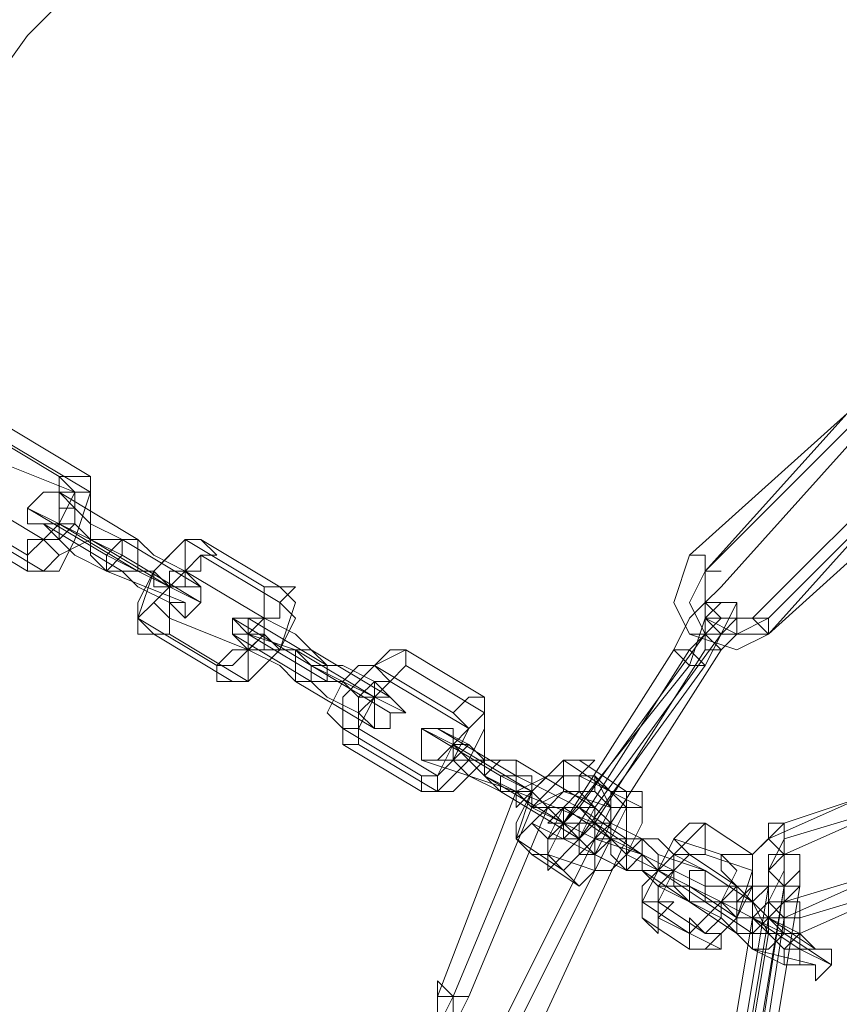
# Model space of a CAD drawing. Units: inches. Extents: x -13053 to 8054, y -601 to 10540.
# Drawn here: x -2672 to -2593, y 9030 to 9125 of the extents above; entities that cross this region are included whole.
import ezdxf

# ---------------------------------------------------------------- set-up
doc = ezdxf.new("R2010")
doc.units = ezdxf.units.IN
doc.header["$MEASUREMENT"] = 0

# ---------------------------------------------------------------- blocks, each defined once
blk = doc.blocks.new('WMF0')
at = {"color": 253, "lineweight": 0}
for points in [[(8.745026, -2.987858), (8.743788, -2.971761), (8.739454, -2.956283), (8.732644, -2.942044), (8.723357, -2.929042), (8.712213, -2.917898), (8.699212, -2.908611), (8.684972, -2.90242), (8.669494, -2.898086), (8.654016, -2.896848), (8.637919, -2.898086), (8.622441, -2.90242), (8.608202, -2.908611), (8.5952, -2.917898), (8.584056, -2.929042), (8.574769, -2.942044), (8.568578, -2.956283), (8.564244, -2.971761), (8.563006, -2.987858)], [(8.610059, -2.949473), (8.61625, -2.943901)], [(8.610678, -2.950092), (8.616869, -2.943901)], [(8.610678, -2.950092), (8.61625, -2.943901)], [(8.582199, -2.94452), (8.585294, -2.946377)], [(8.583437, -2.94452), (8.586532, -2.946377)], [(8.611297, -2.950711), (8.616869, -2.94452)], [(8.583437, -2.945139), (8.586532, -2.946997)], [(8.582818, -2.945758), (8.585913, -2.946997)], [(8.612535, -2.951949), (8.618727, -2.945758)], [(8.584056, -2.950092), (8.585294, -2.950092), (8.585913, -2.948854), (8.586532, -2.946997), (8.586532, -2.946377)], [(8.584056, -2.949473), (8.584675, -2.948854), (8.585294, -2.948235), (8.585913, -2.946997), (8.585294, -2.946377)], [(8.613155, -2.951949), (8.618727, -2.946377)], [(8.613155, -2.952569), (8.618727, -2.946377)], [(8.58158, -2.946997), (8.584675, -2.948854)], [(8.584675, -2.950092), (8.585294, -2.949473), (8.586532, -2.948854), (8.586532, -2.947616), (8.586532, -2.946997)], [(8.584675, -2.948854), (8.585294, -2.948854), (8.585913, -2.948235), (8.585913, -2.947616), (8.585913, -2.946997)], [(8.585294, -2.946997), (8.58839, -2.948854)], [(8.587771, -2.948854), (8.586532, -2.948235), (8.585913, -2.947616), (8.585294, -2.946997)], [(8.613155, -2.952569), (8.619346, -2.946997)], [(8.58096, -2.947616), (8.584056, -2.949473)], [(8.584056, -2.947616), (8.587152, -2.949473)], [(8.587771, -2.949473), (8.586532, -2.948854), (8.585294, -2.948235), (8.584056, -2.947616)], [(8.58096, -2.948235), (8.584056, -2.950092)], [(8.58158, -2.948235), (8.584675, -2.950092)], [(8.584675, -2.948235), (8.587771, -2.950092)], [(8.587152, -2.950092), (8.585913, -2.949473), (8.585294, -2.948854), (8.584675, -2.948235)], [(8.586532, -2.948854), (8.585913, -2.948235), (8.585294, -2.948235)], [(8.585294, -2.948235), (8.585913, -2.948235), (8.586532, -2.948854)], [(8.585294, -2.948235), (8.58839, -2.950092)], [(8.586532, -2.948854), (8.585913, -2.948235), (8.585294, -2.948235)], [(8.586532, -2.948854), (8.589628, -2.950711)], [(8.587771, -2.948854), (8.590866, -2.950711)], [(8.590866, -2.948854), (8.590247, -2.948854), (8.589009, -2.950092), (8.58839, -2.951949), (8.589009, -2.952569)], [(8.590247, -2.948854), (8.589628, -2.949473), (8.589009, -2.950092), (8.58839, -2.95133), (8.58839, -2.951949)], [(8.58839, -2.948854), (8.589009, -2.949473), (8.590247, -2.950092), (8.590866, -2.950711)], [(8.590247, -2.948854), (8.593343, -2.950711)], [(8.590866, -2.948854), (8.593962, -2.950711)], [(8.587152, -2.949473), (8.58839, -2.950092), (8.589628, -2.950711), (8.590866, -2.95133)], [(8.587771, -2.949473), (8.590866, -2.95133)], [(8.590866, -2.949473), (8.590247, -2.950092), (8.589628, -2.950711), (8.589628, -2.951949), (8.589628, -2.952569)], [(8.590866, -2.949473), (8.593962, -2.95133)], [(8.613155, -2.952569), (8.611916, -2.953188), (8.610059, -2.952569), (8.60944, -2.95133), (8.610059, -2.949473)], [(8.587152, -2.950092), (8.590247, -2.95133)], [(8.587771, -2.950092), (8.58839, -2.950711), (8.589628, -2.95133), (8.590247, -2.951949), (8.590247, -2.95133)], [(8.58839, -2.950092), (8.589009, -2.950092), (8.589628, -2.950711), (8.590247, -2.950711), (8.589628, -2.950711)], [(8.589009, -2.950092), (8.589009, -2.950711), (8.589628, -2.950711)], [(8.589628, -2.950711), (8.589009, -2.950711), (8.589009, -2.950092)], [(8.590247, -2.950092), (8.589628, -2.950711), (8.589009, -2.95133), (8.589628, -2.951949)], [(8.590247, -2.950092), (8.593343, -2.951949)], [(8.613155, -2.952569), (8.611916, -2.952569), (8.610678, -2.952569), (8.610059, -2.95133), (8.610678, -2.950092)], [(8.613155, -2.951949), (8.611916, -2.952569), (8.610678, -2.951949), (8.610678, -2.95133), (8.610678, -2.950092)], [(8.591485, -2.953807), (8.592105, -2.953807), (8.593343, -2.952569), (8.593343, -2.95133), (8.593343, -2.950711)], [(8.592105, -2.954426), (8.592724, -2.954426), (8.593962, -2.953188), (8.594581, -2.95133), (8.593962, -2.950711)], [(8.612535, -2.951949), (8.611916, -2.951949), (8.611297, -2.951949), (8.610678, -2.95133), (8.611297, -2.950711)], [(8.592724, -2.954426), (8.593343, -2.953807), (8.593962, -2.953188), (8.594581, -2.951949), (8.593962, -2.95133)], [(8.60944, -2.953188), (8.610059, -2.951949), (8.610678, -2.95133), (8.610678, -2.951949), (8.610678, -2.952569)], [(8.610059, -2.953807), (8.610678, -2.951949), (8.611297, -2.95133), (8.611916, -2.95133), (8.611297, -2.952569)], [(8.58839, -2.951949), (8.591485, -2.953807)], [(8.589628, -2.951949), (8.592724, -2.953188)], [(8.592105, -2.951949), (8.5952, -2.953807)], [(8.5952, -2.953807), (8.594581, -2.953188), (8.592724, -2.952569), (8.592105, -2.951949)], [(8.592724, -2.951949), (8.595819, -2.953807)], [(8.5952, -2.953188), (8.594581, -2.952569), (8.593343, -2.951949), (8.592724, -2.951949)], [(8.592724, -2.953188), (8.593343, -2.952569), (8.593343, -2.951949)], [(8.610678, -2.953807), (8.611297, -2.952569), (8.611916, -2.951949), (8.611916, -2.952569), (8.611297, -2.953188)], [(8.589009, -2.952569), (8.592105, -2.954426)], [(8.589628, -2.952569), (8.592724, -2.954426)], [(8.592105, -2.952569), (8.5952, -2.954426)], [(8.594581, -2.954426), (8.593962, -2.953807), (8.592724, -2.953188), (8.592105, -2.952569)], [(8.592724, -2.952569), (8.595819, -2.954426)], [(8.594581, -2.953188), (8.593962, -2.953188), (8.593343, -2.952569), (8.592724, -2.952569)], [(8.593962, -2.953188), (8.593343, -2.953188), (8.593343, -2.952569), (8.592724, -2.952569)], [(8.593343, -2.952569), (8.593343, -2.953188), (8.593962, -2.953188)], [(8.605725, -2.959379), (8.610678, -2.952569)], [(8.606344, -2.959379), (8.611297, -2.952569)], [(8.610059, -2.953188), (8.610678, -2.952569), (8.610678, -2.953188)], [(8.594581, -2.953188), (8.597677, -2.955045)], [(8.5952, -2.953188), (8.598296, -2.955045)], [(8.598915, -2.953188), (8.597677, -2.953807), (8.596438, -2.955045), (8.596438, -2.956283), (8.596438, -2.956902)], [(8.598915, -2.953188), (8.60201, -2.955045)], [(8.605106, -2.959998), (8.60944, -2.953188)], [(8.605725, -2.959998), (8.610059, -2.953188)], [(8.606344, -2.959998), (8.610678, -2.953188)], [(8.606963, -2.959998), (8.611297, -2.953188)], [(8.5952, -2.953807), (8.598296, -2.955664)], [(8.5952, -2.953807), (8.596438, -2.954426), (8.597677, -2.955045), (8.598915, -2.955664), (8.598296, -2.955664)], [(8.595819, -2.953807), (8.596438, -2.953807), (8.597677, -2.954426), (8.598296, -2.955045)], [(8.597677, -2.953807), (8.597057, -2.953807), (8.596438, -2.954426), (8.595819, -2.955664), (8.596438, -2.956283)], [(8.598915, -2.953807), (8.598296, -2.954426), (8.597677, -2.955045), (8.597057, -2.956283), (8.597057, -2.956902)], [(8.597677, -2.953807), (8.600772, -2.955664)], [(8.598915, -2.953807), (8.60201, -2.955664)], [(8.605106, -2.959998), (8.610059, -2.953807)], [(8.605725, -2.960617), (8.610678, -2.953807)], [(8.594581, -2.954426), (8.597677, -2.956283)], [(8.5952, -2.954426), (8.595819, -2.955045), (8.597057, -2.955664), (8.597677, -2.956283)], [(8.595819, -2.954426), (8.596438, -2.954426), (8.597057, -2.955045), (8.597677, -2.955045)], [(8.596438, -2.954426), (8.597057, -2.955045), (8.597677, -2.955045)], [(8.597057, -2.955045), (8.596438, -2.954426)], [(8.598296, -2.954426), (8.597677, -2.954426), (8.597057, -2.955045), (8.597057, -2.955664), (8.597057, -2.956283)], [(8.598296, -2.954426), (8.601391, -2.956283)], [(8.599534, -2.95876), (8.600153, -2.95876), (8.601391, -2.957521), (8.60201, -2.956283), (8.60201, -2.955045)], [(8.599534, -2.958141), (8.600153, -2.958141), (8.600772, -2.956902), (8.601391, -2.956283), (8.600772, -2.955664)], [(8.600153, -2.95876), (8.600772, -2.95876), (8.60201, -2.957521), (8.60201, -2.956283), (8.60201, -2.955664)], [(8.596438, -2.956283), (8.599534, -2.958141)], [(8.597057, -2.956283), (8.600153, -2.958141)], [(8.599534, -2.956283), (8.60263, -2.958141)], [(8.603249, -2.95876), (8.60201, -2.958141), (8.600772, -2.956902), (8.599534, -2.956283)], [(8.600153, -2.956283), (8.603249, -2.958141)], [(8.603249, -2.957521), (8.60201, -2.957521), (8.601391, -2.956902), (8.600153, -2.956283)], [(8.600153, -2.958141), (8.600772, -2.957521), (8.601391, -2.956283)], [(8.596438, -2.956902), (8.599534, -2.95876)], [(8.597057, -2.956902), (8.600153, -2.95876)], [(8.600772, -2.956902), (8.603868, -2.95876)], [(8.60201, -2.958141), (8.60201, -2.957521), (8.600772, -2.957521), (8.600772, -2.956902)], [(8.60201, -2.957521), (8.601391, -2.957521), (8.600772, -2.956902)], [(8.600772, -2.956902), (8.601391, -2.957521), (8.60201, -2.957521)], [(8.599534, -2.957521), (8.603249, -2.95876)], [(8.60263, -2.95876), (8.601391, -2.958141), (8.600772, -2.957521), (8.599534, -2.957521)], [(8.605725, -2.957521), (8.605106, -2.957521), (8.603868, -2.95876), (8.603249, -2.960617), (8.603868, -2.961236)], [(8.605106, -2.957521), (8.604487, -2.958141), (8.603868, -2.95876), (8.603249, -2.959998), (8.603249, -2.960617)], [(8.603249, -2.957521), (8.606344, -2.959379)], [(8.605106, -2.957521), (8.606963, -2.95876)], [(8.605725, -2.957521), (8.607582, -2.95876)], [(8.60201, -2.958141), (8.605106, -2.959998)], [(8.60263, -2.958141), (8.603868, -2.95876), (8.605106, -2.959998), (8.606344, -2.959998)], [(8.603249, -2.958141), (8.604487, -2.95876), (8.605725, -2.959379), (8.606344, -2.959379)], [(8.603249, -2.95876), (8.604487, -2.958141), (8.606344, -2.958141), (8.607582, -2.959379), (8.607582, -2.960617)], [(8.603868, -2.959379), (8.605106, -2.958141), (8.606344, -2.958141), (8.606963, -2.959379), (8.606963, -2.960617)], [(8.605725, -2.958141), (8.605725, -2.95876), (8.605106, -2.959379), (8.604487, -2.960617), (8.604487, -2.961236)], [(8.605725, -2.958141), (8.608202, -2.959379)], [(8.613155, -2.960617), (8.618727, -2.958141)], [(8.613774, -2.959998), (8.619346, -2.958141)], [(8.600153, -2.966808), (8.603249, -2.95876)], [(8.60263, -2.95876), (8.605725, -2.960617)], [(8.603249, -2.95876), (8.606344, -2.959998)], [(8.603249, -2.95876), (8.603868, -2.959379), (8.605106, -2.959998), (8.605725, -2.960617)], [(8.603868, -2.95876), (8.604487, -2.959379), (8.605106, -2.959379)], [(8.604487, -2.959379), (8.603868, -2.95876)], [(8.605106, -2.95876), (8.604487, -2.959379), (8.603868, -2.959998)], [(8.603868, -2.95876), (8.604487, -2.959379), (8.605106, -2.959379), (8.605106, -2.959998)], [(8.603868, -2.959379), (8.605106, -2.95876), (8.606344, -2.95876), (8.606963, -2.959379), (8.606963, -2.960617)], [(8.604487, -2.959379), (8.605106, -2.95876), (8.605725, -2.95876), (8.606344, -2.959379), (8.606344, -2.960617)], [(8.605106, -2.95876), (8.606963, -2.959379)], [(8.605106, -2.961855), (8.605725, -2.961236), (8.606344, -2.960617), (8.606963, -2.959379), (8.606963, -2.95876)], [(8.605725, -2.962474), (8.606344, -2.961855), (8.606963, -2.960617), (8.607582, -2.959379), (8.607582, -2.95876)], [(8.613774, -2.960617), (8.619965, -2.95876)], [(8.613774, -2.961236), (8.619346, -2.95876)], [(8.600772, -2.966808), (8.603868, -2.959379)], [(8.600772, -2.966808), (8.603868, -2.959379)], [(8.601391, -2.966808), (8.604487, -2.959379)], [(8.606344, -2.959379), (8.605725, -2.960617), (8.604487, -2.961855), (8.604487, -2.961236), (8.605106, -2.959998)], [(8.605725, -2.959379), (8.605106, -2.959998), (8.604487, -2.960617), (8.605106, -2.959998)], [(8.605106, -2.959379), (8.606963, -2.960617)], [(8.605106, -2.959379), (8.605106, -2.959998), (8.606344, -2.960617), (8.608202, -2.961236), (8.608821, -2.961855)], [(8.605725, -2.959379), (8.607582, -2.960617)], [(8.605725, -2.959379), (8.606344, -2.959379), (8.606963, -2.959998), (8.608202, -2.960617), (8.608821, -2.961236)], [(8.606344, -2.961855), (8.606963, -2.961855), (8.607582, -2.961236), (8.608202, -2.959998), (8.608202, -2.959379)], [(8.606344, -2.961236), (8.606963, -2.960617), (8.606963, -2.959998), (8.606963, -2.959379)], [(8.603868, -2.959998), (8.606344, -2.961236)], [(8.606344, -2.959998), (8.605725, -2.960617), (8.605106, -2.960617), (8.605725, -2.959998)], [(8.606963, -2.959998), (8.606344, -2.961236), (8.605725, -2.961236), (8.605725, -2.960617)], [(8.606344, -2.959998), (8.608202, -2.961236)], [(8.606344, -2.959998), (8.606963, -2.960617), (8.607582, -2.961236)], [(8.610678, -2.959998), (8.610059, -2.960617), (8.608821, -2.961855), (8.608202, -2.963094), (8.608202, -2.963713)], [(8.610678, -2.959998), (8.612535, -2.961236)], [(8.614393, -2.964332), (8.613155, -2.964332), (8.612535, -2.963094), (8.612535, -2.961236), (8.613774, -2.959998)], [(8.60263, -2.968046), (8.606344, -2.960617)], [(8.603249, -2.960617), (8.605106, -2.961855)], [(8.603249, -2.968046), (8.606963, -2.960617)], [(8.603249, -2.968046), (8.606963, -2.960617)], [(8.603868, -2.968666), (8.607582, -2.960617)], [(8.605106, -2.960617), (8.607582, -2.961855)], [(8.605106, -2.960617), (8.605725, -2.960617), (8.606344, -2.961236), (8.607582, -2.961855), (8.608202, -2.961855)], [(8.607582, -2.961236), (8.607582, -2.960617), (8.606963, -2.960617), (8.606344, -2.960617)], [(8.606344, -2.960617), (8.606963, -2.960617), (8.607582, -2.960617), (8.607582, -2.961236)], [(8.610678, -2.963094), (8.610678, -2.962474), (8.60944, -2.961855), (8.608202, -2.961236), (8.606963, -2.960617)], [(8.610678, -2.961855), (8.60944, -2.961236), (8.608821, -2.960617), (8.607582, -2.960617)], [(8.60944, -2.960617), (8.608821, -2.961855), (8.608202, -2.962474), (8.608202, -2.963094)], [(8.60944, -2.960617), (8.611297, -2.961236)], [(8.613774, -2.963713), (8.612535, -2.963713), (8.612535, -2.962474), (8.612535, -2.961236), (8.613155, -2.960617)], [(8.614393, -2.963713), (8.613774, -2.963713), (8.613155, -2.963094), (8.613155, -2.961855), (8.613774, -2.960617)], [(8.603868, -2.961236), (8.605725, -2.962474)], [(8.604487, -2.961236), (8.606344, -2.961855)], [(8.607582, -2.961236), (8.610059, -2.962474)], [(8.610059, -2.962474), (8.60944, -2.962474), (8.60944, -2.961855), (8.608202, -2.961855), (8.608202, -2.961236)], [(8.608821, -2.961236), (8.610678, -2.961855)], [(8.610678, -2.961236), (8.610059, -2.961236), (8.60944, -2.961855), (8.608821, -2.963094), (8.608821, -2.963713)], [(8.610059, -2.961236), (8.60944, -2.961236), (8.60944, -2.961855), (8.608821, -2.962474), (8.608821, -2.963094)], [(8.610059, -2.961236), (8.611916, -2.962474)], [(8.610059, -2.964951), (8.610678, -2.964951), (8.611916, -2.963713), (8.612535, -2.961855), (8.612535, -2.961236)], [(8.610059, -2.964332), (8.610678, -2.963713), (8.611297, -2.963094), (8.611916, -2.961855), (8.611297, -2.961236)], [(8.610678, -2.961236), (8.612535, -2.961855)], [(8.613155, -2.962474), (8.613155, -2.961855), (8.613155, -2.961236), (8.613155, -2.961855), (8.613155, -2.962474), (8.613155, -2.963094), (8.612535, -2.963713)], [(8.613774, -2.962474), (8.613774, -2.961236), (8.613774, -2.961855), (8.613155, -2.963094), (8.613155, -2.964332)], [(8.613774, -2.963094), (8.613155, -2.963094), (8.613155, -2.962474), (8.613155, -2.961855), (8.613774, -2.961236)], [(8.613774, -2.963713), (8.619346, -2.961236)], [(8.613774, -2.963094), (8.619965, -2.961236)], [(8.610059, -2.963094), (8.608821, -2.962474), (8.608202, -2.961855), (8.607582, -2.961855)], [(8.608202, -2.961855), (8.610059, -2.963094)], [(8.608202, -2.961855), (8.608821, -2.961855), (8.60944, -2.961855), (8.60944, -2.962474)], [(8.60944, -2.961855), (8.608821, -2.961855), (8.608202, -2.961855)], [(8.608821, -2.961855), (8.610678, -2.963094)], [(8.610678, -2.961855), (8.612535, -2.963094)], [(8.610678, -2.961855), (8.610678, -2.962474), (8.611916, -2.962474), (8.612535, -2.963094), (8.613155, -2.963713)], [(8.611297, -2.964951), (8.611297, -2.964332), (8.611916, -2.963713), (8.612535, -2.962474), (8.612535, -2.961855)], [(8.614393, -2.962474), (8.614393, -2.961855), (8.614393, -2.962474), (8.613774, -2.963094), (8.613774, -2.963713)], [(8.614393, -2.963713), (8.620584, -2.961855)], [(8.614393, -2.964332), (8.619965, -2.961855)], [(8.610059, -2.962474), (8.611916, -2.963713)], [(8.610059, -2.962474), (8.611297, -2.963094), (8.612535, -2.963713), (8.613774, -2.964332)], [(8.610678, -2.964332), (8.611297, -2.963713), (8.611297, -2.963094), (8.611916, -2.962474)], [(8.611916, -2.969904), (8.613155, -2.962474)], [(8.612535, -2.969904), (8.613774, -2.962474)], [(8.612535, -2.970523), (8.613774, -2.962474)], [(8.613774, -2.962474), (8.613774, -2.963094), (8.613155, -2.963713)], [(8.613155, -2.969904), (8.614393, -2.962474)], [(8.608202, -2.963094), (8.610059, -2.964332)], [(8.608821, -2.963094), (8.610678, -2.964332)], [(8.610059, -2.963094), (8.611916, -2.964332)], [(8.610059, -2.963094), (8.611297, -2.963713), (8.611916, -2.964332), (8.612535, -2.964951)], [(8.610678, -2.963094), (8.612535, -2.964332)], [(8.610678, -2.963094), (8.611297, -2.963094), (8.611916, -2.963713), (8.612535, -2.963713)], [(8.611916, -2.963713), (8.611916, -2.963094), (8.611297, -2.963094)], [(8.611297, -2.963094), (8.611916, -2.963094), (8.611916, -2.963713)], [(8.615012, -2.964951), (8.614393, -2.964332), (8.613155, -2.963713), (8.612535, -2.963094)], [(8.608202, -2.963713), (8.610059, -2.964951)], [(8.608821, -2.963713), (8.611297, -2.964951)], [(8.611297, -2.971142), (8.612535, -2.963713)], [(8.611916, -2.971142), (8.613155, -2.963713)], [(8.615631, -2.96557), (8.614393, -2.964951), (8.612535, -2.963713), (8.611916, -2.963713)], [(8.612535, -2.971761), (8.613774, -2.963713)], [(8.612535, -2.963713), (8.614393, -2.964951)], [(8.613155, -2.963713), (8.615012, -2.964951)], [(8.611916, -2.971761), (8.613155, -2.964332)], [(8.615012, -2.96557), (8.614393, -2.96557), (8.613774, -2.96557), (8.612535, -2.964951), (8.611916, -2.964332)], [(8.614393, -2.964951), (8.613774, -2.964951), (8.613155, -2.964332), (8.612535, -2.964332)], [(8.613774, -2.964332), (8.615631, -2.96557)], [(8.612535, -2.964951), (8.615012, -2.96557)], [(8.603868, -2.968666), (8.60263, -2.969285), (8.601391, -2.969285), (8.600153, -2.968046), (8.600153, -2.966808)], [(8.603249, -2.968046), (8.60263, -2.969285), (8.601391, -2.969285), (8.600153, -2.968046), (8.600772, -2.966808)], [(8.603249, -2.968046), (8.60263, -2.968666), (8.601391, -2.968666), (8.600772, -2.968046), (8.600772, -2.966808)], [(8.60263, -2.968046), (8.60263, -2.968666), (8.601391, -2.968046), (8.600772, -2.968046), (8.601391, -2.966808)]]:
    blk.add_lwpolyline(points, dxfattribs=at)
for points in [[(8.585913, -2.946997), (8.586532, -2.946997), (8.586532, -2.946377), (8.585913, -2.946377), (8.585294, -2.946377), (8.585294, -2.946997), (8.585913, -2.946997)], [(8.585294, -2.946997), (8.585294, -2.947616), (8.585294, -2.948235), (8.584675, -2.948235), (8.584056, -2.948235), (8.584056, -2.947616), (8.584675, -2.946997), (8.585294, -2.946997)], [(8.585913, -2.947616), (8.585294, -2.947616), (8.585294, -2.948235), (8.585294, -2.948854), (8.585913, -2.948235), (8.585913, -2.947616)], [(8.584675, -2.948854), (8.585294, -2.949473), (8.584675, -2.950092), (8.584056, -2.950092), (8.584056, -2.949473), (8.584056, -2.948854), (8.584675, -2.948854)], [(8.587152, -2.950092), (8.587771, -2.949473), (8.587771, -2.948854), (8.587152, -2.948854), (8.586532, -2.948854), (8.586532, -2.949473), (8.587152, -2.950092)], [(8.58839, -2.948854), (8.58839, -2.949473), (8.58839, -2.950092), (8.587771, -2.950092), (8.587152, -2.950092), (8.587152, -2.949473), (8.587771, -2.948854), (8.58839, -2.948854)], [(8.590247, -2.950092), (8.590866, -2.950092), (8.590866, -2.949473), (8.591485, -2.949473), (8.590866, -2.948854), (8.590247, -2.948854), (8.590247, -2.949473), (8.590247, -2.950092)], [(8.610059, -2.949473), (8.610678, -2.949473), (8.610678, -2.950092), (8.611297, -2.950092), (8.610678, -2.950092), (8.610678, -2.949473), (8.610059, -2.949473)], [(8.589628, -2.95133), (8.589628, -2.950711), (8.589628, -2.950092), (8.590247, -2.950092), (8.590247, -2.950711), (8.589628, -2.950711), (8.589628, -2.95133)], [(8.590247, -2.95133), (8.590247, -2.951949), (8.590866, -2.95133), (8.590866, -2.950711), (8.590247, -2.950711), (8.589628, -2.950711), (8.589628, -2.95133), (8.590247, -2.95133)], [(8.593343, -2.951949), (8.593962, -2.951949), (8.593962, -2.95133), (8.594581, -2.950711), (8.593962, -2.950711), (8.593343, -2.950711), (8.593343, -2.95133), (8.593343, -2.951949)], [(8.589628, -2.951949), (8.589628, -2.952569), (8.589009, -2.952569), (8.58839, -2.952569), (8.58839, -2.951949), (8.589009, -2.95133), (8.589628, -2.951949)], [(8.611297, -2.952569), (8.610678, -2.951949), (8.610678, -2.95133), (8.611297, -2.95133), (8.611916, -2.95133), (8.611916, -2.951949), (8.611297, -2.952569)], [(8.592724, -2.951949), (8.592724, -2.952569), (8.592105, -2.952569), (8.592105, -2.951949), (8.592724, -2.951949)], [(8.593343, -2.951949), (8.592724, -2.952569), (8.592724, -2.953188), (8.593343, -2.953188), (8.593343, -2.952569), (8.593343, -2.951949)], [(8.611297, -2.951949), (8.610678, -2.952569), (8.610059, -2.952569), (8.610678, -2.952569), (8.610678, -2.951949), (8.611297, -2.951949)], [(8.613155, -2.952569), (8.613155, -2.951949), (8.612535, -2.951949), (8.613155, -2.952569)], [(8.611297, -2.953188), (8.610678, -2.952569), (8.610059, -2.952569), (8.610678, -2.952569), (8.610678, -2.953188), (8.611297, -2.953188)], [(8.592724, -2.953188), (8.592724, -2.953807), (8.592724, -2.954426), (8.592105, -2.954426), (8.591485, -2.954426), (8.591485, -2.953807), (8.592105, -2.953188), (8.592724, -2.953188)], [(8.594581, -2.954426), (8.5952, -2.954426), (8.5952, -2.953807), (8.595819, -2.953807), (8.5952, -2.953188), (8.594581, -2.953188), (8.594581, -2.953807), (8.594581, -2.954426)], [(8.598296, -2.954426), (8.598915, -2.953807), (8.598915, -2.953188), (8.598296, -2.953188), (8.597677, -2.953807), (8.598296, -2.954426)], [(8.60944, -2.953188), (8.610059, -2.953188), (8.610678, -2.953807), (8.610059, -2.953807), (8.60944, -2.953188)], [(8.595819, -2.953807), (8.595819, -2.954426), (8.5952, -2.954426), (8.5952, -2.953807), (8.595819, -2.953807)], [(8.597057, -2.955664), (8.597057, -2.955045), (8.597677, -2.954426), (8.597677, -2.955045), (8.597057, -2.955664)], [(8.597677, -2.956283), (8.598296, -2.956283), (8.598296, -2.955664), (8.598915, -2.955664), (8.598296, -2.955045), (8.597677, -2.955045), (8.597677, -2.955664), (8.597677, -2.956283)], [(8.601391, -2.956283), (8.60201, -2.955664), (8.60201, -2.955045), (8.601391, -2.955045), (8.600772, -2.955664), (8.601391, -2.956283)], [(8.597057, -2.956283), (8.597057, -2.956902), (8.596438, -2.956902), (8.596438, -2.956283), (8.597057, -2.956283)], [(8.600153, -2.956283), (8.600772, -2.956283), (8.600772, -2.956902), (8.600153, -2.957521), (8.599534, -2.957521), (8.599534, -2.956902), (8.599534, -2.956283), (8.600153, -2.956283)], [(8.601391, -2.956902), (8.600772, -2.956902), (8.600153, -2.957521), (8.600772, -2.957521), (8.601391, -2.956902)], [(8.60263, -2.95876), (8.603249, -2.95876), (8.603249, -2.958141), (8.603249, -2.957521), (8.60263, -2.957521), (8.60201, -2.958141), (8.60263, -2.95876)], [(8.605106, -2.95876), (8.605725, -2.95876), (8.605725, -2.958141), (8.606344, -2.957521), (8.605725, -2.957521), (8.605106, -2.957521), (8.605106, -2.958141), (8.605106, -2.95876)], [(8.600153, -2.958141), (8.600153, -2.95876), (8.599534, -2.95876), (8.599534, -2.958141), (8.600153, -2.958141)], [(8.603249, -2.958141), (8.603868, -2.958141), (8.603868, -2.95876), (8.603249, -2.959379), (8.603249, -2.95876), (8.60263, -2.95876), (8.60263, -2.958141), (8.603249, -2.958141)], [(8.605725, -2.95876), (8.606344, -2.95876), (8.606344, -2.958141), (8.606344, -2.95876), (8.605725, -2.95876)], [(8.603249, -2.95876), (8.603868, -2.959379), (8.604487, -2.959379), (8.603868, -2.959379), (8.603868, -2.95876), (8.603249, -2.95876)], [(8.606963, -2.959379), (8.607582, -2.959379), (8.608202, -2.959379), (8.608202, -2.95876), (8.607582, -2.95876), (8.606963, -2.95876), (8.606963, -2.959379)], [(8.605106, -2.959998), (8.604487, -2.959998), (8.605106, -2.959379), (8.605725, -2.959379), (8.605106, -2.959998)], [(8.605106, -2.960617), (8.605725, -2.960617), (8.606344, -2.959998), (8.605725, -2.959379), (8.605106, -2.959379), (8.605106, -2.959998), (8.605106, -2.960617)], [(8.605725, -2.960617), (8.606344, -2.959998), (8.606344, -2.959379), (8.605725, -2.959379), (8.605106, -2.959998), (8.605725, -2.960617)], [(8.606963, -2.959998), (8.606344, -2.959379), (8.605725, -2.959379), (8.606344, -2.959998), (8.606963, -2.959998)], [(8.603868, -2.959998), (8.604487, -2.960617), (8.604487, -2.961236), (8.603868, -2.961236), (8.603249, -2.960617), (8.603868, -2.959998)], [(8.605106, -2.959998), (8.605725, -2.959998), (8.605725, -2.960617), (8.605106, -2.960617), (8.605106, -2.959998)], [(8.606344, -2.961236), (8.606344, -2.960617), (8.606963, -2.959998), (8.606963, -2.960617), (8.606344, -2.961236)], [(8.610059, -2.961236), (8.610678, -2.961236), (8.610678, -2.960617), (8.610678, -2.959998), (8.610059, -2.959998), (8.60944, -2.960617), (8.610059, -2.961236)], [(8.613155, -2.959998), (8.613774, -2.959998), (8.613774, -2.960617), (8.613774, -2.961236), (8.613155, -2.960617), (8.613155, -2.959998)], [(8.604487, -2.960617), (8.604487, -2.961236), (8.605106, -2.961855), (8.605725, -2.961236), (8.605725, -2.960617), (8.605106, -2.960617), (8.604487, -2.960617)], [(8.607582, -2.960617), (8.606963, -2.960617), (8.606344, -2.960617), (8.606963, -2.960617), (8.607582, -2.960617)], [(8.607582, -2.961855), (8.608202, -2.961236), (8.608202, -2.960617), (8.607582, -2.960617), (8.606963, -2.960617), (8.606963, -2.961236), (8.607582, -2.961855)], [(8.608821, -2.961236), (8.608821, -2.961855), (8.608202, -2.961855), (8.607582, -2.961855), (8.607582, -2.961236), (8.608202, -2.960617), (8.608821, -2.961236)], [(8.606344, -2.961236), (8.606344, -2.961855), (8.605725, -2.962474), (8.605106, -2.961855), (8.605725, -2.961236), (8.606344, -2.961236)], [(8.60944, -2.961236), (8.60944, -2.961855), (8.608821, -2.962474), (8.60944, -2.962474), (8.60944, -2.961855), (8.60944, -2.961236)], [(8.611916, -2.962474), (8.612535, -2.962474), (8.612535, -2.961855), (8.612535, -2.961236), (8.611916, -2.961236), (8.611297, -2.961236), (8.611297, -2.961855), (8.611916, -2.962474)], [(8.613155, -2.961855), (8.613155, -2.961236), (8.613774, -2.961236), (8.614393, -2.961236), (8.614393, -2.961855), (8.613774, -2.962474), (8.613155, -2.961855)], [(8.610678, -2.961855), (8.610678, -2.962474), (8.610678, -2.963094), (8.610059, -2.963094), (8.60944, -2.962474), (8.610059, -2.962474), (8.610059, -2.961855), (8.610678, -2.961855)], [(8.610059, -2.963094), (8.610678, -2.963094), (8.610678, -2.962474), (8.610678, -2.961855), (8.610059, -2.961855), (8.610059, -2.962474), (8.610059, -2.963094)], [(8.611297, -2.963713), (8.611297, -2.963094), (8.611916, -2.962474), (8.611916, -2.963094), (8.611297, -2.963094), (8.611297, -2.963713)], [(8.613155, -2.962474), (8.612535, -2.963094), (8.611916, -2.963094), (8.612535, -2.962474), (8.613155, -2.962474)], [(8.613155, -2.962474), (8.613774, -2.962474), (8.614393, -2.962474), (8.613774, -2.962474), (8.613155, -2.962474)], [(8.608821, -2.963094), (8.60944, -2.963094), (8.608821, -2.963713), (8.608821, -2.964332), (8.608202, -2.963713), (8.608202, -2.963094), (8.608821, -2.963094)], [(8.611916, -2.964332), (8.612535, -2.964332), (8.613155, -2.963713), (8.612535, -2.963094), (8.611916, -2.963094), (8.611916, -2.963713), (8.611916, -2.964332)], [(8.614393, -2.964332), (8.614393, -2.963713), (8.614393, -2.963094), (8.613774, -2.963094), (8.613774, -2.963713), (8.613774, -2.964332), (8.614393, -2.964332)], [(8.610678, -2.964332), (8.611297, -2.964332), (8.611297, -2.964951), (8.610678, -2.964951), (8.610059, -2.964951), (8.610059, -2.964332), (8.610059, -2.963713), (8.610678, -2.964332)], [(8.613774, -2.963713), (8.613774, -2.964332), (8.613155, -2.964332), (8.612535, -2.963713), (8.613155, -2.963713), (8.613774, -2.963713)], [(8.613155, -2.963713), (8.613774, -2.964332), (8.613155, -2.964951), (8.612535, -2.964951), (8.612535, -2.964332), (8.612535, -2.963713), (8.613155, -2.963713)], [(8.614393, -2.964332), (8.613774, -2.964951), (8.613774, -2.96557), (8.613774, -2.964951), (8.614393, -2.964951), (8.614393, -2.964332)], [(8.615012, -2.964951), (8.615631, -2.964951), (8.615631, -2.96557), (8.615012, -2.966189), (8.615012, -2.96557), (8.614393, -2.96557), (8.614393, -2.964951), (8.615012, -2.964951)], [(8.600153, -2.966808), (8.600772, -2.966808), (8.601391, -2.966808), (8.600772, -2.966808), (8.600153, -2.966189), (8.600153, -2.966808)]]:
    blk.add_lwpolyline(points, close=True, dxfattribs=at)

msp = doc.modelspace()

# ---------------------------------------------------------------- block references
at = {"xscale": 2457.705133566615, "yscale": 2457.705133566615, "zscale": 2457.705133566615}
msp.add_blockref('WMF0', (-23768.639, 16322.015), dxfattribs=at)

doc.saveas('drawing.dxf')
